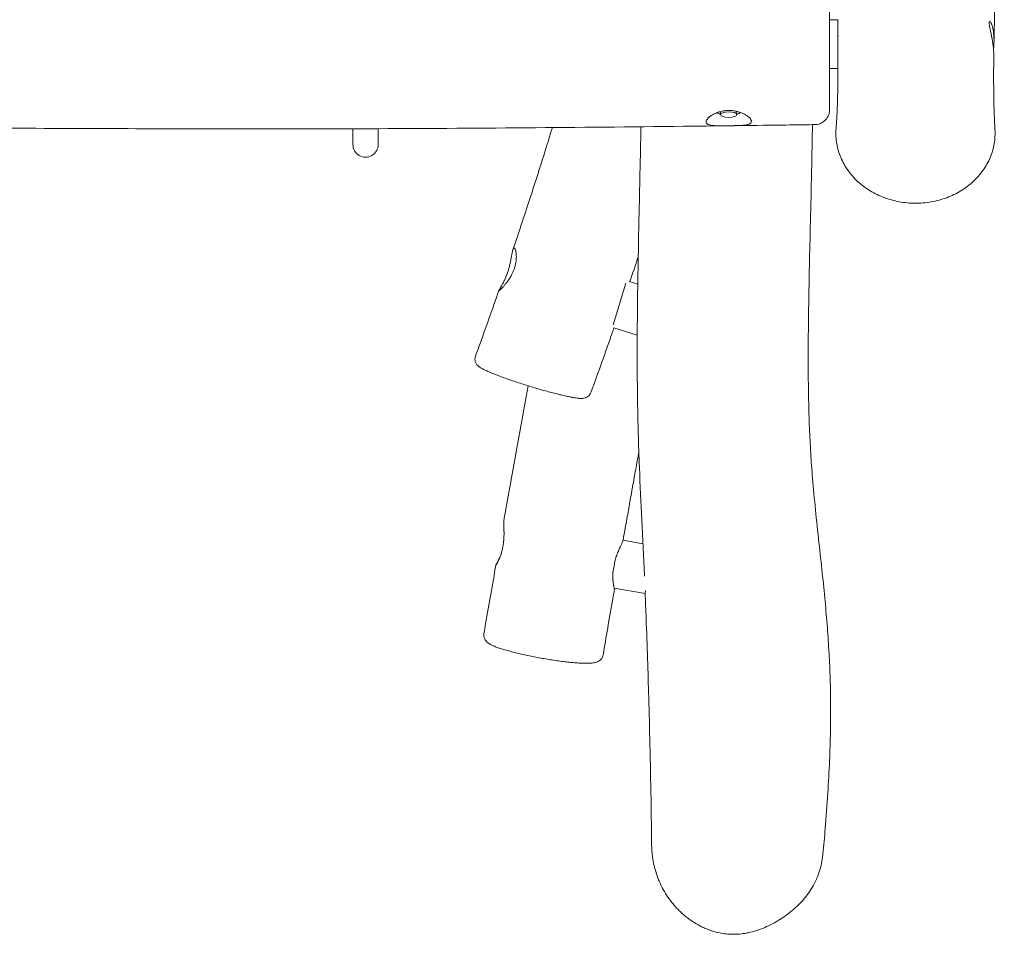
# Model space of a CAD drawing. Units: millimetres. Extents: x -4235 to 4707, y -2687 to 3009.
# Drawn here: x 1737 to 2713, y -1187 to -280 of the extents above; entities that cross this region are included whole.
import ezdxf

# ---------------------------------------------------------------- set-up
doc = ezdxf.new("R2010")
doc.units = ezdxf.units.MM
doc.header["$LTSCALE"] = 20
doc.layers.add('2d', color=230, linetype='Continuous')

msp = doc.modelspace()

# ---------------------------------------------------------------- linework, layer by layer
at = {"layer": '2d', "lineweight": 0}
for p, q in [((2525.19, -280.47), (2525.19, -280.47)), ((2548.18, -280.47), (2540.15, -280.47)), ((2548.18, -280.47), (2548.18, -328.77)), ((2549.08, -296.62), (2548.18, -296.62)), ((2548.28, -312.62), (2548.18, -312.62)), ((2525.35, -328.77), (2525.35, -328.77)), ((2548.18, -328.77), (2540.15, -328.77)), ((2432.15, -374.57), (2432.15, -371.52)), ((2448.15, -374.57), (2448.15, -371.29)), ((2067.65, -404.28), (2067.65, -388.61)), ((2092.65, -388.52), (2092.65, -404.28)), ((2325.54, -582.93), (2338.28, -541.55)), ((2341.37, -540.13), (2349.99, -542.78)), ((2334.2, -554.82), (2334.2, -554.82)), ((2329.49, -570.11), (2329.49, -570.11)), ((2326.31, -586.03), (2349.48, -593.16)), ((2335.46, -796.39), (2355.1, -799.93)), ((2326.62, -843.88), (2357.2, -849.39)), ((2357.76, -846.27), (2357.2, -849.39))]:
    msp.add_line(p, q, dxfattribs=at)
msp.add_arc((2080.15, -404.28), 12.5, 180, 0.96341, dxfattribs=at)
for start_param, end_param in [(0.319483, 0.841069), (2.300524, 2.884151)]:
    msp.add_ellipse((2440.15, -371.28), major_axis=(-12, 0), ratio=0.34202, start_param=start_param, end_param=end_param, dxfattribs=at)
msp.add_ellipse((2440.15, -374.57), major_axis=(-8, 0), ratio=0.34202, dxfattribs=at)
for points, knots in [([(2708.28, 516.81), (2708.33, 515.88), (2708.37, 514.94), (2708.55, 511.17), (2708.69, 508.33), (2709.14, 498.69), (2709.45, 491.8), (2710.07, 477.91), (2710.37, 470.93), (2710.93, 457.03), (2711.19, 450.14), (2711.67, 436.51), (2711.89, 429.81), (2712.28, 416.62), (2712.45, 410.16), (2712.74, 397.32), (2712.86, 390.95), (2713.07, 377.82), (2713.15, 371.04), (2713.26, 357), (2713.28, 349.74), (2713.26, 334.56), (2713.21, 326.64), (2713.01, 309.87), (2712.85, 301.01), (2712.38, 281.84), (2712.05, 271.5), (2711.15, 248.81), (2710.54, 236.45), (2709.18, 212.68), (2708.44, 201.26), (2707.06, 181.65), (2706.44, 173.38), (2705.38, 159.09), (2704.92, 152.97), (2704.05, 140.69), (2703.63, 134.53), (2702.85, 121.93), (2702.49, 115.5), (2701.84, 102.14), (2701.57, 95.22), (2701.14, 80.52), (2701, 72.75), (2700.88, 55.94), (2700.93, 46.89), (2701.22, 27.74), (2701.48, 17.62), (2702.08, -2.71), (2702.43, -12.89), (2703.12, -33.11), (2703.45, -43.1), (2704.11, -65.5), (2704.42, -77.92), (2705.02, -107.45), (2705.26, -124.54), (2705.53, -159.69), (2705.56, -177.76), (2705.25, -212.87), (2704.88, -229.93), (2704.2, -255.94), (2703.94, -265.34), (2703.46, -283.92), (2703.24, -293.15), (2703.07, -302.31)], [0, 0, 0, 0, 10.000003, 10.000003, 40.000089, 40.000089, 110.657794, 110.657794, 179.447394, 179.447394, 244.568702, 244.568702, 305.194049, 305.194049, 360.935369, 360.935369, 413.651001, 413.651001, 467.801017, 467.801017, 524.042271, 524.042271, 583.692826, 583.692826, 648.991052, 648.991052, 724.153851, 724.153851, 814.112048, 814.112048, 899.325763, 899.325763, 964.036298, 964.036298, 1014.185485, 1014.185485, 1066.52698, 1066.52698, 1122.957741, 1122.957741, 1185.262009, 1185.262009, 1256.29049, 1256.29049, 1339.271788, 1339.271788, 1430.621945, 1430.621945, 1520.456747, 1520.456747, 1606.158144, 1606.158144, 1711.817199, 1711.817199, 1857.764195, 1857.764195, 2012.959407, 2012.959407, 2159.097198, 2159.097198, 2243.445478, 2243.445478, 2328.029375, 2328.029375, 2328.029375, 2328.029375]), ([(2540.15, -259.47), (2540.15, -259.47), (2540.15, -259.47), (2540.15, -259.48), (2540.15, -259.58), (2540.15, -259.85), (2540.15, -259.97), (2540.15, -260.24), (2540.15, -260.4), (2540.15, -261.3), (2540.15, -262.36), (2540.15, -264.44), (2540.15, -265.21), (2540.15, -266.5), (2540.15, -266.95), (2540.15, -267.89), (2540.15, -268.38), (2540.15, -270.89), (2540.15, -273.17), (2540.15, -276.37), (2540.15, -277.03), (2540.15, -278.38), (2540.15, -279.07), (2540.15, -281.17), (2540.15, -282.62), (2540.15, -287.1), (2540.15, -290.27), (2540.15, -293.63)], [0.27577043, 0.27577043, 0.27577043, 0.27577043, 0.27600312, 0.27600312, 0.28141567, 0.28141567, 0.28412195, 0.28412195, 0.28682823, 0.28682823, 0.29765334, 0.29765334, 0.30306589, 0.30306589, 0.30577217, 0.30577217, 0.30847845, 0.30847845, 0.31930356, 0.31930356, 0.32200983, 0.32200983, 0.32471611, 0.32471611, 0.33012867, 0.33012867, 0.34095377, 0.34095377, 0.34095377, 0.34095377]), ([(2702.84, -316.48), (2702.84, -316.4), (2702.85, -316.31), (2702.85, -315.59), (2702.85, -314.94), (2702.82, -313.6), (2702.79, -312.91), (2702.68, -310.81), (2702.56, -309.39), (2702.37, -307.57), (2702.33, -307.2), (2702.24, -306.46), (2702.2, -306.09), (2702.05, -304.99), (2701.95, -304.25), (2701.62, -302.07), (2701.38, -300.62), (2700.85, -297.77), (2700.58, -296.4), (2700.18, -294.43), (2700.04, -293.78), (2699.78, -292.52), (2699.65, -291.91), (2699.28, -290.14), (2699.06, -289.05), (2698.78, -287.57), (2698.69, -287.09), (2698.54, -286.2), (2698.48, -285.78), (2698.33, -284.63), (2698.28, -283.99), (2698.28, -283.48), (2698.28, -282.97), (2698.34, -282.6), (2698.5, -282.27), (2698.57, -282.19), (2698.68, -282.13), (2698.72, -282.12), (2698.81, -282.12), (2698.86, -282.13), (2699.1, -282.21), (2699.33, -282.42), (2699.72, -282.94), (2699.85, -283.15), (2700.12, -283.64), (2700.26, -283.91), (2700.68, -284.83), (2700.96, -285.56), (2701.51, -287.29), (2701.76, -288.26), (2702.11, -289.86), (2702.22, -290.42), (2702.42, -291.59), (2702.51, -292.21), (2702.76, -294.1), (2702.88, -295.42), (2703.01, -297.49), (2703.04, -298.2), (2703.08, -299.65), (2703.08, -300.38), (2703.08, -302.57), (2703.03, -304.04), (2702.92, -305.9), (2702.9, -306.27), (2702.85, -307.01), (2702.82, -307.38), (2702.74, -308.48), (2702.67, -309.2), (2702.6, -309.93), (2702.6, -309.95), (2702.6, -309.96)], [0.10145917, 0.10145917, 0.10145917, 0.10145917, 0.10175987, 0.10175987, 0.10397072, 0.10397072, 0.10618157, 0.10618157, 0.11060326, 0.11060326, 0.11170869, 0.11170869, 0.11281411, 0.11281411, 0.11502496, 0.11502496, 0.11944666, 0.11944666, 0.12386836, 0.12386836, 0.1260792, 0.1260792, 0.12829005, 0.12829005, 0.13271175, 0.13271175, 0.1349226, 0.1349226, 0.13713345, 0.13713345, 0.14155515, 0.14155515, 0.14155515, 0.14598065, 0.14598065, 0.14819339, 0.14819339, 0.14929977, 0.14929977, 0.15040614, 0.15040614, 0.15483164, 0.15483164, 0.15704439, 0.15704439, 0.15925714, 0.15925714, 0.16368264, 0.16368264, 0.16810814, 0.16810814, 0.17032089, 0.17032089, 0.17253364, 0.17253364, 0.17695914, 0.17695914, 0.17917189, 0.17917189, 0.18138464, 0.18138464, 0.18581014, 0.18581014, 0.18691651, 0.18691651, 0.18802289, 0.18802289, 0.19023564, 0.19023564, 0.19028115, 0.19028115, 0.19028115, 0.19028115]), ([(2540.15, -293.63), (2540.15, -295.31), (2540.15, -297.03), (2540.15, -300.51), (2540.15, -302.26), (2540.15, -305.8), (2540.15, -307.59), (2540.15, -310.29), (2540.15, -311.19), (2540.15, -313.01), (2540.15, -313.91), (2540.15, -318.41), (2540.15, -321.98), (2540.15, -326.38), (2540.15, -327.25), (2540.15, -329), (2540.15, -329.88), (2540.15, -332.47), (2540.15, -334.17), (2540.15, -339.12), (2540.15, -342.28), (2540.15, -346.02), (2540.15, -346.76), (2540.15, -348.21), (2540.15, -348.92), (2540.15, -351), (2540.15, -352.32), (2540.15, -354.84), (2540.15, -356.04), (2540.15, -357.74), (2540.15, -358.29), (2540.15, -359.36), (2540.15, -359.88), (2540.15, -362.37), (2540.15, -364.05), (2540.15, -366.08), (2540.15, -366.68), (2540.15, -367.46), (2540.15, -367.7), (2540.15, -368.13), (2540.15, -368.32), (2540.15, -369.16), (2540.15, -369.5), (2540.15, -369.5)], [0.3409538, 0.3409538, 0.3409538, 0.3409538, 0.3463629, 0.3463629, 0.351772, 0.351772, 0.3571812, 0.3571812, 0.3598857, 0.3598857, 0.3625903, 0.3625903, 0.3734086, 0.3734086, 0.3761131, 0.3761131, 0.3788177, 0.3788177, 0.3842268, 0.3842268, 0.3950451, 0.3950451, 0.3977496, 0.3977496, 0.4004542, 0.4004542, 0.4058633, 0.4058633, 0.4112725, 0.4112725, 0.413977, 0.413977, 0.4166816, 0.4166816, 0.4274999, 0.4274999, 0.432909, 0.432909, 0.4356135, 0.4356135, 0.4383181, 0.4383181, 0.448913, 0.448913, 0.448913, 0.448913]), ([(2546.53, -388.37), (2546.6, -387.44), (2546.67, -386.5), (2546.93, -382.67), (2547.11, -379.74), (2547.55, -371.39), (2547.77, -365.91), (2548.15, -353.8), (2548.27, -347.15), (2548.41, -332.62), (2548.4, -324.71), (2548.31, -314.95), (2548.29, -313.16), (2548.26, -311.36)], [0.216051, 0.216051, 0.216051, 0.216051, 10.000015, 10.000015, 40.00028, 40.00028, 94.679301, 94.679301, 159.511026, 159.511026, 235.199925, 235.199925, 252.166905, 252.166905, 252.166905, 252.166905]), ([(2702.84, -316.48), (2702.83, -317.55), (2702.82, -318.62), (2702.77, -322.9), (2702.74, -326.09), (2702.68, -338.58), (2702.71, -347.78), (2702.99, -364.84), (2703.21, -372.74), (2703.69, -383.44), (2703.85, -386.43), (2704.03, -389.37)], [0, 0, 0, 0, 10.000001, 10.000001, 40.000036, 40.000036, 127.710605, 127.710605, 205.563468, 205.563468, 236.293149, 236.293149, 236.293149, 236.293149]), ([(2440.15, -385.61), (2438.65, -385.63), (2437.18, -385.65), (2435.02, -385.66), (2434.3, -385.67), (2433.24, -385.67), (2432.88, -385.67), (2432.19, -385.67), (2431.84, -385.67), (2430.14, -385.66), (2428.86, -385.63), (2427.03, -385.56), (2426.43, -385.53), (2425.3, -385.46), (2424.76, -385.41), (2423.22, -385.25), (2422.29, -385.11), (2421.06, -384.82), (2420.68, -384.71), (2419.98, -384.47), (2419.67, -384.34), (2419.1, -384.05), (2418.86, -383.9), (2418.42, -383.55), (2418.24, -383.36), (2417.8, -382.76), (2417.65, -382.32), (2417.65, -381.57), (2417.69, -381.31), (2417.83, -380.76), (2417.94, -380.48), (2418.38, -379.62), (2418.81, -379.01), (2419.52, -378.23), (2419.67, -378.07), (2419.99, -377.75), (2420.15, -377.59), (2420.68, -377.12), (2421.05, -376.8), (2421.87, -376.18), (2422.3, -375.87), (2423.23, -375.25), (2423.73, -374.95), (2425.29, -374.06), (2426.42, -373.51), (2428.24, -372.76), (2428.87, -372.52), (2430.17, -372.07), (2430.84, -371.87), (2432.87, -371.31), (2434.27, -371.02), (2436.46, -370.7), (2437.2, -370.62), (2438.68, -370.5), (2439.41, -370.47), (2440.15, -370.46)], [0, 0, 0, 0, 0.00443022, 0.00443022, 0.00664534, 0.00664534, 0.00775289, 0.00775289, 0.00886045, 0.00886045, 0.01329067, 0.01329067, 0.01550578, 0.01550578, 0.01772089, 0.01772089, 0.02215112, 0.02215112, 0.02436623, 0.02436623, 0.02658134, 0.02658134, 0.02879645, 0.02879645, 0.03101157, 0.03101157, 0.03544179, 0.03544179, 0.0376569, 0.0376569, 0.03987201, 0.03987201, 0.04430224, 0.04430224, 0.04540979, 0.04540979, 0.04651735, 0.04651735, 0.04873246, 0.04873246, 0.05094757, 0.05094757, 0.05316268, 0.05316268, 0.05759291, 0.05759291, 0.05980802, 0.05980802, 0.06202313, 0.06202313, 0.06645336, 0.06645336, 0.06866847, 0.06866847, 0.07088358, 0.07088358, 0.07088358, 0.07088358]), ([(2440.15, -370.46), (2440.89, -370.45), (2441.62, -370.46), (2442.73, -370.52), (2443.1, -370.54), (2443.83, -370.6), (2444.2, -370.64), (2446.03, -370.85), (2447.43, -371.11), (2449.47, -371.61), (2450.14, -371.8), (2451.44, -372.21), (2452.07, -372.43), (2453.9, -373.14), (2455.03, -373.66), (2456.59, -374.5), (2457.08, -374.8), (2458.01, -375.39), (2458.45, -375.69), (2459.26, -376.29), (2459.64, -376.6), (2460.16, -377.06), (2460.32, -377.21), (2460.64, -377.52), (2460.79, -377.67), (2461.5, -378.44), (2461.93, -379.04), (2462.36, -379.89), (2462.47, -380.17), (2462.58, -380.57), (2462.61, -380.71), (2462.64, -380.97), (2462.65, -381.1), (2462.65, -381.72), (2462.51, -382.18), (2462.07, -382.79), (2461.89, -382.98), (2461.45, -383.34), (2461.2, -383.51), (2460.64, -383.82), (2460.33, -383.96), (2459.63, -384.22), (2459.25, -384.33), (2458.02, -384.66), (2457.09, -384.83), (2455.55, -385.03), (2455.01, -385.09), (2454.15, -385.17), (2453.86, -385.19), (2453.27, -385.24), (2452.97, -385.26), (2451.45, -385.35), (2450.16, -385.41), (2448.46, -385.46), (2448.12, -385.47), (2447.42, -385.49), (2447.07, -385.5), (2446, -385.52), (2445.29, -385.54), (2443.12, -385.57), (2441.65, -385.6), (2440.15, -385.61)], [0.07088358, 0.07088358, 0.07088358, 0.07088358, 0.07309378, 0.07309378, 0.07419888, 0.07419888, 0.07530399, 0.07530399, 0.07972439, 0.07972439, 0.0819346, 0.0819346, 0.0841448, 0.0841448, 0.08856521, 0.08856521, 0.09077541, 0.09077541, 0.09298562, 0.09298562, 0.09519582, 0.09519582, 0.09630092, 0.09630092, 0.09740602, 0.09740602, 0.10182643, 0.10182643, 0.10403663, 0.10403663, 0.10514174, 0.10514174, 0.10624684, 0.10624684, 0.11066724, 0.11066724, 0.11287745, 0.11287745, 0.11508765, 0.11508765, 0.11729785, 0.11729785, 0.11950806, 0.11950806, 0.12392847, 0.12392847, 0.12613867, 0.12613867, 0.12724377, 0.12724377, 0.12834887, 0.12834887, 0.13276928, 0.13276928, 0.13387438, 0.13387438, 0.13497948, 0.13497948, 0.13718969, 0.13718969, 0.14161009, 0.14161009, 0.14161009, 0.14161009]), ([(2540.15, -369.5), (2540.15, -369.74), (2540.15, -369.98), (2540.08, -371.39), (2539.88, -372.56), (2539.23, -374.8), (2538.77, -375.89), (2537.62, -377.92), (2536.92, -378.87), (2535.33, -380.58), (2534.43, -381.35), (2532.49, -382.63), (2531.44, -383.17), (2528.77, -384.16), (2527.06, -384.47), (2525.37, -384.5)], [0, 0, 0, 0, 0.725937, 0.725937, 4.226886, 4.226886, 7.727835, 7.727835, 11.228782, 11.228782, 14.729891, 14.729891, 18.213236, 18.213236, 23.283337, 23.283337, 23.283337, 23.283337]), ([(2525.37, -384.5), (2522.03, -384.55), (2518.7, -384.59), (2505.37, -384.78), (2495.37, -384.92), (2455.38, -385.44), (2425.38, -385.81), (2343.21, -386.74), (2291.05, -387.24), (2186.8, -388.06), (2134.73, -388.37), (2036.02, -388.72), (1989.4, -388.79), (1902.67, -388.69), (1862.57, -388.57), (1776.51, -388.26), (1730.56, -388.05), (1610.64, -387.54), (1536.67, -387.25), (1408.06, -386.91), (1353.42, -386.82), (1258.46, -386.76), (1218.14, -386.78), (1128.75, -386.87), (1079.7, -386.97), (960.87, -387.22), (891.1, -387.34), (744.41, -387.24), (667.49, -387.03), (557.32, -386.55), (524.06, -386.39), (490.81, -386.21)], [0, 0, 0, 0, 10, 10, 40.000005, 40.000005, 130.000106, 130.000106, 286.509436, 286.509436, 442.743723, 442.743723, 582.614378, 582.614378, 702.941304, 702.941304, 840.814027, 840.814027, 1062.746125, 1062.746125, 1226.659206, 1226.659206, 1347.630464, 1347.630464, 1494.80608, 1494.80608, 1704.124399, 1704.124399, 1934.883767, 1934.883767, 2034.644632, 2034.644632, 2034.644632, 2034.644632]), ([(2226.31, -508.4), (2227.37, -505.26), (2228.43, -502.13), (2232.65, -489.59), (2235.79, -480.18), (2244, -455.28), (2249.02, -439.78), (2257.8, -412), (2261.6, -399.73), (2265.33, -387.43)], [0, 0, 0, 0, 10.000012, 10.000012, 40.000372, 40.000372, 89.183141, 89.183141, 127.88117, 127.88117, 127.88117, 127.88117]), ([(2349.58, -577.36), (2349.58, -576.9), (2349.59, -576.45), (2349.6, -574.63), (2349.62, -573.27), (2349.67, -567.82), (2349.71, -563.72), (2349.91, -547.33), (2350.1, -534.99), (2350.65, -503.56), (2351.06, -484.41), (2351.96, -443.16), (2352.45, -421.08), (2352.96, -394.72), (2353.04, -390.67), (2353.11, -386.61)], [0, 0, 0, 0, 3.892669, 3.892669, 15.570674, 15.570674, 50.604698, 50.604698, 155.706892, 155.706892, 317.503996, 317.503996, 502.772341, 502.772341, 536.368716, 536.368716, 536.368716, 536.368716]), ([(2523.1, -384.53), (2523.1, -384.71), (2523.09, -384.9), (2522.72, -409.17), (2522.24, -433.18), (2521.34, -472.68), (2520.96, -488.44), (2520.29, -517.48), (2519.99, -530.8), (2519.55, -554.01), (2519.38, -563.96), (2519.25, -573.83)], [1386.289568, 1386.289568, 1386.289568, 1386.289568, 1387.790867, 1387.790867, 1585.006393, 1585.006393, 1718.180374, 1718.180374, 1833.112978, 1833.112978, 1920.518921, 1920.518921, 1920.518921, 1920.518921]), ([(2592.6, -456.22), (2590.18, -455.25), (2587.82, -454.18), (2583.23, -451.83), (2580.99, -450.54), (2576.67, -447.78), (2574.58, -446.3), (2570.59, -443.16), (2568.69, -441.5), (2565.08, -438.01), (2563.37, -436.18), (2560.18, -432.38), (2558.7, -430.4), (2555.97, -426.33), (2554.72, -424.23), (2552.48, -419.94), (2551.48, -417.74), (2549.75, -413.27), (2549.01, -411), (2547.8, -406.38), (2547.32, -404.04), (2546.65, -399.34), (2546.45, -396.98), (2546.33, -392.55), (2546.38, -390.49), (2546.53, -388.43)], [0, 0, 0, 0, 7.975246, 7.975246, 16.008094, 16.008094, 24.060335, 24.060335, 32.130654, 32.130654, 40.208846, 40.208846, 48.28392, 48.28392, 56.345303, 56.345303, 64.391902, 64.391902, 72.427645, 72.427645, 80.485533, 80.485533, 88.517991, 88.517991, 95.50948, 95.50948, 95.50948, 95.50948]), ([(2704.03, -389.36), (2704.17, -391.7), (2704.17, -394.04), (2703.92, -398.73), (2703.66, -401.08), (2702.86, -405.75), (2702.33, -408.06), (2701, -412.62), (2700.21, -414.88), (2698.36, -419.3), (2697.3, -421.46), (2694.95, -425.69), (2693.66, -427.75), (2690.83, -431.75), (2689.29, -433.7), (2686, -437.44), (2684.24, -439.24), (2680.54, -442.66), (2678.59, -444.28), (2674.52, -447.35), (2672.39, -448.79), (2667.99, -451.47), (2665.71, -452.71), (2661.03, -454.97), (2658.63, -456), (2653.72, -457.83), (2651.21, -458.63), (2646.12, -460.01), (2643.53, -460.59), (2638.3, -461.52), (2635.66, -461.87), (2630.36, -462.32), (2627.69, -462.43), (2622.37, -462.42), (2619.71, -462.3), (2614.42, -461.81), (2611.79, -461.45), (2606.59, -460.5), (2604.02, -459.91), (2598.96, -458.51), (2596.46, -457.69), (2593.55, -456.59), (2593.07, -456.41), (2592.6, -456.22)], [0, 0, 0, 0, 7.924923, 7.924923, 15.943132, 15.943132, 23.942894, 23.942894, 31.953302, 31.953302, 39.965932, 39.965932, 47.992734, 47.992734, 56.083153, 56.083153, 64.168396, 64.168396, 72.25027, 72.25027, 80.319453, 80.319453, 88.366851, 88.366851, 96.388381, 96.388381, 104.384427, 104.384427, 112.393992, 112.393992, 120.397664, 120.397664, 128.382652, 128.382652, 136.357796, 136.357796, 144.326623, 144.326623, 152.298044, 152.298044, 160.277409, 160.277409, 161.840564, 161.840564, 161.840564, 161.840564]), ([(2227.32, -506.83), (2227.21, -506.86), (2227.11, -506.92), (2226.95, -507.08), (2226.9, -507.15), (2226.8, -507.29), (2226.75, -507.37), (2226.5, -507.83), (2226.31, -508.33), (2226.03, -509.31), (2225.94, -509.67), (2225.75, -510.46), (2225.66, -510.88), (2225.48, -511.78), (2225.38, -512.26), (2225.19, -513.27), (2225.09, -513.81), (2224.78, -515.49), (2224.56, -516.68), (2224.19, -518.58), (2224.06, -519.23), (2223.85, -520.23), (2223.78, -520.57), (2223.63, -521.25), (2223.56, -521.6), (2223.17, -523.31), (2222.83, -524.71), (2222.35, -526.48), (2222.25, -526.83), (2222.05, -527.55), (2221.94, -527.91), (2221.62, -528.97), (2221.4, -529.68), (2220.72, -531.77), (2220.23, -533.13), (2219.44, -535.13), (2219.17, -535.78), (2218.64, -537.04), (2218.36, -537.66), (2217.82, -538.85), (2217.54, -539.43), (2216.99, -540.55), (2216.72, -541.09), (2215.91, -542.64), (2215.4, -543.58), (2214.8, -544.63), (2214.69, -544.84), (2214.46, -545.24), (2214.35, -545.43), (2214.02, -545.99), (2213.82, -546.33), (2213.26, -547.28), (2212.96, -547.8), (2212.68, -548.31), (2212.62, -548.4), (2212.53, -548.57), (2212.49, -548.65), (2212.39, -548.87), (2212.35, -548.98), (2212.31, -549.14), (2212.31, -549.2), (2212.35, -549.23), (2212.37, -549.23), (2212.43, -549.22), (2212.46, -549.21), (2212.5, -549.19)], [0.04067211, 0.04067211, 0.04067211, 0.04067211, 0.04287965, 0.04287965, 0.04398342, 0.04398342, 0.04508719, 0.04508719, 0.04950227, 0.04950227, 0.05170981, 0.05170981, 0.05391735, 0.05391735, 0.05612489, 0.05612489, 0.05833243, 0.05833243, 0.0627475, 0.0627475, 0.06495504, 0.06495504, 0.06605881, 0.06605881, 0.06716258, 0.06716258, 0.07157766, 0.07157766, 0.07268143, 0.07268143, 0.0737852, 0.0737852, 0.07599274, 0.07599274, 0.08040782, 0.08040782, 0.08261536, 0.08261536, 0.0848229, 0.0848229, 0.08703044, 0.08703044, 0.08923798, 0.08923798, 0.09365305, 0.09365305, 0.09475682, 0.09475682, 0.09586059, 0.09586059, 0.09806813, 0.09806813, 0.10248321, 0.10248321, 0.10358698, 0.10358698, 0.10469075, 0.10469075, 0.10689829, 0.10689829, 0.10910583, 0.10910583, 0.1102096, 0.1102096, 0.11131337, 0.11131337, 0.11131337, 0.11131337]), ([(2229.16, -521.33), (2229.25, -520.79), (2229.33, -520.26), (2229.45, -519.21), (2229.51, -518.7), (2229.62, -517.2), (2229.66, -516.25), (2229.65, -514.89), (2229.63, -514.45), (2229.59, -513.6), (2229.56, -513.19), (2229.45, -512.01), (2229.35, -511.29), (2229.17, -510.32), (2229.11, -510.01), (2228.97, -509.43), (2228.9, -509.16), (2228.67, -508.42), (2228.51, -508.01), (2228.26, -507.52), (2228.17, -507.38), (2228, -507.14), (2227.91, -507.04), (2227.65, -506.83), (2227.48, -506.78), (2227.32, -506.83)], [0.01231342, 0.01231342, 0.01231342, 0.01231342, 0.01408584, 0.01408584, 0.01585826, 0.01585826, 0.01940309, 0.01940309, 0.02117551, 0.02117551, 0.02294793, 0.02294793, 0.02649277, 0.02649277, 0.02826518, 0.02826518, 0.0300376, 0.0300376, 0.03358244, 0.03358244, 0.03535486, 0.03535486, 0.03712728, 0.03712728, 0.04067211, 0.04067211, 0.04067211, 0.04067211]), ([(2225.31, -532.74), (2225.78, -531.82), (2226.21, -530.89), (2227.01, -529), (2227.38, -528.04), (2227.87, -526.58), (2228.02, -526.09), (2228.31, -525.13), (2228.44, -524.64), (2228.8, -523.21), (2229, -522.26), (2229.16, -521.33)], [0, 0, 0, 0, 0.00307835, 0.00307835, 0.00615671, 0.00615671, 0.00769589, 0.00769589, 0.00923506, 0.00923506, 0.01231342, 0.01231342, 0.01231342, 0.01231342]), ([(2212.5, -549.19), (2212.64, -549.12), (2212.86, -548.96), (2213.29, -548.59), (2213.46, -548.44), (2213.83, -548.1), (2214.03, -547.9), (2214.67, -547.27), (2215.16, -546.77), (2215.97, -545.9), (2216.25, -545.59), (2216.84, -544.94), (2217.14, -544.59), (2218.07, -543.52), (2218.72, -542.74), (2219.72, -541.47), (2220.06, -541.02), (2220.74, -540.11), (2221.08, -539.64), (2222.1, -538.2), (2222.77, -537.19), (2224.08, -535.05), (2224.72, -533.91), (2225.31, -532.74)], [0.11131337, 0.11131337, 0.11131337, 0.11131337, 0.11523209, 0.11523209, 0.11719145, 0.11719145, 0.1191508, 0.1191508, 0.12306952, 0.12306952, 0.12502888, 0.12502888, 0.12698824, 0.12698824, 0.13090696, 0.13090696, 0.13286631, 0.13286631, 0.13482567, 0.13482567, 0.13874439, 0.13874439, 0.14266311, 0.14266311, 0.14266311, 0.14266311]), ([(2189.12, -614.07), (2190.25, -610.98), (2191.38, -607.89), (2195.88, -595.51), (2199.22, -586.2), (2205.83, -567.59), (2209.1, -558.29), (2212.35, -548.98)], [0, 0, 0, 0, 10.000027, 10.000027, 40.000532, 40.000532, 69.87543, 69.87543, 69.87543, 69.87543]), ([(2519.25, -573.83), (2519.24, -574.31), (2519.23, -574.78), (2519.21, -576.68), (2519.19, -578.11), (2519.12, -583.8), (2519.08, -588.05), (2518.95, -603.6), (2518.91, -614.79), (2518.99, -636.35), (2519.11, -646.72), (2519.5, -666.39), (2519.77, -675.71), (2520.47, -693.35), (2520.89, -701.66), (2521.92, -718.32), (2522.53, -726.64), (2524.07, -745.39), (2525.05, -755.83), (2527.2, -777.12), (2528.37, -788), (2530.67, -809.01), (2531.79, -819.11), (2533.83, -838.45), (2534.77, -847.65), (2536.46, -865.59), (2537.21, -874.3), (2538.53, -891.55), (2539.1, -900.08), (2540.04, -917.11), (2540.42, -925.62), (2540.95, -942.72), (2541.12, -951.32), (2541.21, -968.65), (2541.14, -977.34), (2540.79, -995.72), (2540.48, -1005.43), (2539.61, -1025.8), (2539.04, -1036.46), (2537.62, -1058.86), (2536.75, -1070.59), (2535.09, -1090.68), (2534.36, -1099.03), (2533.57, -1107.39)], [0, 0, 0, 0, 4.214661, 4.214661, 16.858645, 16.858645, 54.790635, 54.790635, 156.102909, 156.102909, 252.225857, 252.225857, 340.874938, 340.874938, 422.546941, 422.546941, 504.736626, 504.736626, 607.361327, 607.361327, 712.254, 712.254, 806.768146, 806.768146, 889.977206, 889.977206, 966.372282, 966.372282, 1039.061035, 1039.061035, 1109.885504, 1109.885504, 1180.0455, 1180.0455, 1250.368949, 1250.368949, 1329.287817, 1329.287817, 1416.07002, 1416.07002, 1511.559968, 1511.559968, 1579.291931, 1579.291931, 1579.291931, 1579.291931]), ([(2356.57, -832.05), (2356.56, -831.72), (2356.54, -831.39), (2355.73, -812.89), (2354.86, -794.76), (2353.16, -759.42), (2352.33, -742.23), (2351.17, -713.37), (2350.77, -701.89), (2350.17, -679.79), (2349.94, -669.18), (2349.57, -644.66), (2349.47, -630.72), (2349.42, -603.65), (2349.47, -590.53), (2349.58, -577.36)], [798.350319, 798.350319, 798.350319, 798.350319, 801.473301, 801.473301, 972.933448, 972.933448, 1131.482814, 1131.482814, 1233.127628, 1233.127628, 1326.270239, 1326.270239, 1447.416346, 1447.416346, 1560.42555, 1560.42555, 1560.42555, 1560.42555]), ([(2326.4, -586.06), (2325.81, -587.74), (2325.22, -589.43), (2321.36, -600.46), (2318.06, -609.79), (2311.03, -629.49), (2307.29, -639.85), (2303.51, -650.18)], [4.592934, 4.592934, 4.592934, 4.592934, 10.000012, 10.000012, 40.000347, 40.000347, 73.422635, 73.422635, 73.422635, 73.422635]), ([(2284.71, -654.82), (2283.35, -654.57), (2281.89, -654.27), (2278.78, -653.61), (2277.13, -653.24), (2273.7, -652.43), (2271.92, -652), (2268.24, -651.07), (2266.34, -650.58), (2262.45, -649.55), (2260.46, -649), (2256.41, -647.87), (2254.34, -647.29), (2250.18, -646.08), (2248.08, -645.45), (2243.87, -644.18), (2241.76, -643.54), (2237.57, -642.22), (2235.48, -641.56), (2231.37, -640.22), (2229.33, -639.55), (2225.35, -638.21), (2223.4, -637.54), (2219.62, -636.22), (2217.78, -635.56), (2214.25, -634.27), (2212.55, -633.63), (2209.3, -632.39), (2207.76, -631.79), (2204.85, -630.61), (2203.49, -630.04), (2200.94, -628.93), (2199.76, -628.4), (2197.57, -627.35), (2196.56, -626.84), (2194.64, -625.77), (2193.75, -625.24), (2191.92, -623.88), (2190.85, -623.04), (2189.36, -620.56), (2188.92, -619.5), (2188.59, -617.53), (2188.57, -616.65), (2188.77, -615.21), (2188.91, -614.63), (2189.12, -614.07)], [0, 0, 0, 0, 6.873813, 6.873813, 13.723691, 13.723691, 20.461689, 20.461689, 27.134281, 27.134281, 33.77262, 33.77262, 40.389637, 40.389637, 46.999632, 46.999632, 53.597997, 53.597997, 60.197846, 60.197846, 66.797745, 66.797745, 73.4033, 73.4033, 80.01426, 80.01426, 86.649831, 86.649831, 93.319172, 93.319172, 100.038678, 100.038678, 106.867591, 106.867591, 113.92856, 113.92856, 121.652547, 121.652547, 129.930303, 129.930303, 134.067495, 134.067495, 136.9857, 136.9857, 138.984938, 138.984938, 138.984938, 138.984938]), ([(2217.19, -777.3), (2217.76, -774.05), (2218.34, -770.8), (2220.66, -757.8), (2222.4, -748.04), (2229.38, -709.04), (2234.65, -679.8), (2240.4, -648.19), (2240.84, -645.78), (2241.27, -643.38)], [0, 0, 0, 0, 10, 10, 40.000011, 40.000011, 130.000459, 130.000459, 137.406535, 137.406535, 137.406535, 137.406535]), ([(2303.51, -650.18), (2303.21, -651), (2302.78, -651.77), (2301.75, -653.1), (2301.14, -653.68), (2299.88, -654.58), (2299.23, -654.92), (2298.01, -655.41), (2297.43, -655.57), (2296.32, -655.8), (2295.78, -655.87), (2294.56, -655.96), (2293.9, -655.96), (2292.15, -655.89), (2291.03, -655.79), (2288.42, -655.46), (2286.91, -655.22), (2285.07, -654.89), (2284.89, -654.85), (2284.71, -654.82)], [0, 0, 0, 0, 2.915729, 2.915729, 5.829387, 5.829387, 8.752202, 8.752202, 11.74697, 11.74697, 15.214188, 15.214188, 20.046969, 20.046969, 27.805958, 27.805958, 36.365468, 36.365468, 37.277618, 37.277618, 37.277618, 37.277618]), ([(2351.04, -709.14), (2346.93, -731.9), (2342.86, -754.67), (2337.72, -783.67), (2336.62, -789.88), (2335.52, -796.1)], [914.058311, 914.058311, 914.058311, 914.058311, 984.131106, 984.131106, 1003.242855, 1003.242855, 1003.242855, 1003.242855]), ([(2209.48, -820.94), (2209.41, -821.1), (2209.43, -821.13), (2209.54, -820.99), (2209.57, -820.96), (2209.63, -820.87), (2209.67, -820.82), (2209.79, -820.64), (2209.89, -820.48), (2210.12, -820.11), (2210.25, -819.89), (2210.54, -819.4), (2210.7, -819.11), (2211.21, -818.17), (2211.59, -817.44), (2212.19, -816.16), (2212.4, -815.71), (2212.71, -814.99), (2212.82, -814.74), (2213.03, -814.23), (2213.14, -813.97), (2213.67, -812.65), (2214.09, -811.51), (2214.59, -809.97), (2214.69, -809.66), (2214.89, -809.02), (2214.99, -808.69), (2215.27, -807.7), (2215.45, -807.03), (2215.95, -804.99), (2216.24, -803.57), (2216.55, -801.75), (2216.61, -801.38), (2216.73, -800.64), (2216.78, -800.27), (2216.92, -799.17), (2217.01, -798.44), (2217.15, -796.97), (2217.21, -796.24), (2217.31, -794.78), (2217.35, -794.05), (2217.43, -791.91), (2217.45, -790.53), (2217.44, -788.88), (2217.43, -788.55), (2217.42, -787.9), (2217.41, -787.58), (2217.39, -786.63), (2217.37, -786.03), (2217.31, -784.28), (2217.26, -783.2), (2217.19, -781.73), (2217.17, -781.26), (2217.13, -780.41), (2217.12, -780.01), (2217.1, -779.28), (2217.1, -778.95), (2217.1, -778.35), (2217.11, -778.08), (2217.14, -777.63), (2217.16, -777.45), (2217.19, -777.3)], [0.00837648, 0.00837648, 0.00837648, 0.00837648, 0.01280627, 0.01280627, 0.01391372, 0.01391372, 0.01502116, 0.01502116, 0.01723606, 0.01723606, 0.01945095, 0.01945095, 0.02166585, 0.02166585, 0.02609563, 0.02609563, 0.02831053, 0.02831053, 0.02941798, 0.02941798, 0.03052542, 0.03052542, 0.03495521, 0.03495521, 0.03606266, 0.03606266, 0.03717011, 0.03717011, 0.039385, 0.039385, 0.04381479, 0.04381479, 0.04492224, 0.04492224, 0.04602968, 0.04602968, 0.04824458, 0.04824458, 0.05045947, 0.05045947, 0.05267437, 0.05267437, 0.05710416, 0.05710416, 0.0582116, 0.0582116, 0.05931905, 0.05931905, 0.06153394, 0.06153394, 0.06596373, 0.06596373, 0.06817863, 0.06817863, 0.07039352, 0.07039352, 0.07260842, 0.07260842, 0.07482331, 0.07482331, 0.07689353, 0.07689353, 0.07689353, 0.07689353]), ([(2335.52, -796.1), (2335.52, -796.13), (2335.51, -796.17), (2335.48, -796.29), (2335.46, -796.39), (2335.32, -796.89), (2335.12, -797.42), (2334.79, -798.22), (2334.72, -798.39), (2334.57, -798.74), (2334.49, -798.92), (2334.24, -799.49), (2334.06, -799.89), (2333.87, -800.32)], [0.02583969, 0.02583969, 0.02583969, 0.02583969, 0.02634171, 0.02634171, 0.027487, 0.027487, 0.03206817, 0.03206817, 0.03321346, 0.03321346, 0.03435875, 0.03435875, 0.03664933, 0.03664933, 0.03664933, 0.03664933]), ([(2333.87, -800.32), (2333.45, -801.26), (2332.96, -802.31), (2331.91, -804.67), (2331.35, -805.93), (2330.51, -807.96), (2330.23, -808.66), (2329.81, -809.74), (2329.67, -810.11), (2329.39, -810.85), (2329.25, -811.22), (2328.57, -813.11), (2328.06, -814.68), (2327.6, -816.31)], [0.03664933, 0.03664933, 0.03664933, 0.03664933, 0.04169481, 0.04169481, 0.04674029, 0.04674029, 0.04926303, 0.04926303, 0.0505244, 0.0505244, 0.05178577, 0.05178577, 0.05683125, 0.05683125, 0.05683125, 0.05683125]), ([(2210.66, -818.64), (2210.34, -819.25), (2210.07, -819.74), (2209.77, -820.32), (2209.69, -820.48), (2209.56, -820.76), (2209.51, -820.86), (2209.48, -820.94)], [0, 0, 0, 0, 0.00418824, 0.00418824, 0.006282359, 0.006282359, 0.008376479, 0.008376479, 0.008376479, 0.008376479]), ([(2213.38, -813.38), (2213.31, -813.51), (2213.25, -813.64), (2212.99, -814.17), (2212.8, -814.55), (2212.24, -815.66), (2211.89, -816.34), (2211.4, -817.27), (2211.24, -817.57), (2210.94, -818.13), (2210.8, -818.39), (2210.66, -818.64)], [0.132980373, 0.132980373, 0.132980373, 0.132980373, 0.133534066, 0.133534066, 0.135242965, 0.135242965, 0.138660763, 0.138660763, 0.140369662, 0.140369662, 0.142078561, 0.142078561, 0.142078561, 0.142078561]), ([(2197.53, -889.01), (2198.09, -885.76), (2198.66, -882.5), (2200.93, -869.48), (2202.64, -859.72), (2206.04, -840.32), (2207.74, -830.69), (2209.44, -821.06)], [0, 0, 0, 0, 10, 10, 40.000005, 40.000005, 69.609562, 69.609562, 69.609562, 69.609562]), ([(2325.42, -828.38), (2325.3, -830.08), (2325.26, -831.67), (2325.3, -833.93), (2325.33, -834.66), (2325.39, -835.71), (2325.41, -836.06), (2325.47, -836.73), (2325.5, -837.06), (2325.65, -838.65), (2325.8, -839.78), (2326.01, -841.02), (2326.05, -841.26), (2326.13, -841.71), (2326.18, -841.92), (2326.3, -842.54), (2326.38, -842.9), (2326.45, -843.22)], [0, 0, 0, 0, 0.00538335, 0.00538335, 0.00807503, 0.00807503, 0.00942087, 0.00942087, 0.01076671, 0.01076671, 0.01615006, 0.01615006, 0.0174959, 0.0174959, 0.01884174, 0.01884174, 0.02153341, 0.02153341, 0.02153341, 0.02153341]), ([(2326.98, -844.76), (2326.41, -848.02), (2325.85, -851.27), (2323.58, -864.29), (2321.88, -874.05), (2318.67, -892.6), (2317.15, -901.39), (2315.64, -910.18)], [0.003132, 0.003132, 0.003132, 0.003132, 10, 10, 40.000004, 40.000004, 66.990792, 66.990792, 66.990792, 66.990792]), ([(2326.45, -843.22), (2326.53, -843.56), (2326.61, -843.84), (2326.71, -844.2), (2326.74, -844.3), (2326.8, -844.48), (2326.83, -844.56), (2326.94, -844.86), (2326.99, -844.87), (2326.99, -844.64)], [0.02153341, 0.02153341, 0.02153341, 0.02153341, 0.02440503, 0.02440503, 0.02584084, 0.02584084, 0.02727665, 0.02727665, 0.03301989, 0.03301989, 0.03301989, 0.03301989]), ([(2326.99, -844.64), (2326.99, -844.58), (2326.98, -844.5), (2326.96, -844.31), (2326.95, -844.19), (2326.93, -844.02), (2326.92, -843.98), (2326.91, -843.93)], [0.033019886, 0.033019886, 0.033019886, 0.033019886, 0.034583611, 0.034583611, 0.036147336, 0.036147336, 0.036658221, 0.036658221, 0.036658221, 0.036658221]), ([(2363.71, -1098.01), (2363.7, -1096.85), (2363.69, -1095.69), (2363.64, -1091.05), (2363.6, -1087.57), (2363.44, -1073.67), (2363.29, -1063.27), (2362.82, -1034.91), (2362.46, -1017.03), (2361.71, -983.54), (2361.32, -967.92), (2360.52, -939.63), (2360.13, -926.89), (2359.27, -900.67), (2358.8, -887.21), (2357.97, -865.49), (2357.64, -857.17), (2357.29, -848.87)], [0, 0, 0, 0, 10, 10, 40.000003, 40.000003, 130.000097, 130.000097, 286.446276, 286.446276, 426.063022, 426.063022, 542.371052, 542.371052, 667.360752, 667.360752, 745.510541, 745.510541, 745.510541, 745.510541]), ([(2314.88, -912.52), (2314.5, -913.3), (2314.01, -914), (2312.94, -915.18), (2312.35, -915.67), (2311.16, -916.48), (2310.56, -916.79), (2309.32, -917.32), (2308.69, -917.53), (2307.23, -917.91), (2306.4, -918.06), (2304.28, -918.35), (2302.94, -918.45), (2299.98, -918.54), (2298.37, -918.54), (2295.07, -918.45), (2293.42, -918.37), (2290, -918.16), (2288.24, -918.02), (2284.58, -917.69), (2282.69, -917.5), (2278.8, -917.07), (2276.79, -916.83), (2272.71, -916.3), (2270.62, -916.01), (2266.38, -915.39), (2264.23, -915.05), (2259.9, -914.35), (2257.72, -913.98), (2253.37, -913.21), (2251.19, -912.81), (2246.86, -911.98), (2244.71, -911.55), (2240.49, -910.68), (2238.4, -910.23), (2234.33, -909.32), (2232.34, -908.85), (2228.47, -907.92), (2226.6, -907.45), (2223, -906.51), (2221.27, -906.03), (2217.97, -905.08), (2216.4, -904.61), (2213.44, -903.67), (2212.05, -903.2), (2209.44, -902.25), (2208.23, -901.78), (2205.93, -900.79), (2204.86, -900.28), (2202.71, -899.09), (2201.65, -898.42), (2199.71, -896.61), (2198.8, -895.54), (2197.79, -893.24), (2197.52, -892.26), (2197.37, -890.52), (2197.4, -889.75), (2197.53, -889.01)], [0, 0, 0, 0, 3.200168, 3.200168, 6.439439, 6.439439, 9.911965, 9.911965, 13.951979, 13.951979, 19.489952, 19.489952, 27.731417, 27.731417, 35.994284, 35.994284, 43.242743, 43.242743, 50.16316, 50.16316, 56.949148, 56.949148, 63.66788, 63.66788, 70.341791, 70.341791, 76.996455, 76.996455, 83.634991, 83.634991, 90.266656, 90.266656, 96.901101, 96.901101, 103.530294, 103.530294, 110.176109, 110.176109, 116.839214, 116.839214, 123.533943, 123.533943, 130.284948, 130.284948, 137.122487, 137.122487, 144.142428, 144.142428, 151.578676, 151.578676, 160.003292, 160.003292, 166.532207, 166.532207, 170.284411, 170.284411, 173.016649, 173.016649, 173.016649, 173.016649]), ([(2363.71, -1098.01), (2363.72, -1099.25), (2363.76, -1100.49), (2363.88, -1103.16), (2363.98, -1104.6), (2364.24, -1107.47), (2364.4, -1108.91), (2364.98, -1113.2), (2365.5, -1116.03), (2366.78, -1121.61), (2367.54, -1124.37), (2368.89, -1128.45), (2369.36, -1129.81), (2370.39, -1132.5), (2370.93, -1133.83), (2371.51, -1135.16)], [0.50938465, 0.50938465, 0.50938465, 0.50938465, 0.5130861, 0.5130861, 0.51736114, 0.51736114, 0.52163618, 0.52163618, 0.53018625, 0.53018625, 0.53873633, 0.53873633, 0.54301137, 0.54301137, 0.5472864, 0.5472864, 0.5472864, 0.5472864]), ([(2371.51, -1135.16), (2373.82, -1140.46), (2376.58, -1145.47), (2381.4, -1152.54), (2383.11, -1154.82), (2385.86, -1158.14), (2386.8, -1159.22), (2388.26, -1160.82), (2388.76, -1161.35), (2389.76, -1162.39), (2390.26, -1162.91), (2392.81, -1165.44), (2394.93, -1167.36), (2399.34, -1170.97), (2401.63, -1172.67), (2406.38, -1175.83), (2408.84, -1177.29), (2412.67, -1179.3), (2413.98, -1179.94), (2416.6, -1181.14), (2417.92, -1181.7), (2421.93, -1183.27), (2424.64, -1184.15), (2430.18, -1185.61), (2433, -1186.17), (2437.31, -1186.75), (2438.75, -1186.9), (2441.61, -1187.1), (2443.04, -1187.15), (2447.33, -1187.17), (2450.18, -1186.99), (2454.44, -1186.48), (2455.86, -1186.27), (2457.99, -1185.89), (2458.69, -1185.76), (2460.11, -1185.46), (2460.82, -1185.31), (2464.33, -1184.48), (2467.08, -1183.67), (2475.18, -1180.87), (2480.38, -1178.5), (2486.66, -1175.01), (2487.9, -1174.29), (2490.37, -1172.79), (2491.59, -1172.03), (2495.19, -1169.66), (2497.52, -1168), (2504.3, -1162.76), (2508.55, -1158.93), (2513.42, -1153.61), (2514.37, -1152.52), (2516.21, -1150.3), (2517.1, -1149.18), (2519.68, -1145.74), (2521.28, -1143.37), (2524.22, -1138.47), (2525.56, -1135.94), (2527.06, -1132.67), (2527.35, -1132.01), (2527.92, -1130.68), (2528.19, -1130.01), (2528.98, -1127.99), (2529.47, -1126.64), (2531.7, -1119.82), (2532.85, -1114.23), (2533.5, -1108.14), (2533.54, -1107.77), (2533.57, -1107.39)], [0, 0, 0, 0, 0.0171052, 0.0171052, 0.0256579, 0.0256579, 0.0299342, 0.0299342, 0.0320723, 0.0320723, 0.0342105, 0.0342105, 0.0427631, 0.0427631, 0.0513157, 0.0513157, 0.0598684, 0.0598684, 0.0641447, 0.0641447, 0.068421, 0.068421, 0.0769736, 0.0769736, 0.0855262, 0.0855262, 0.0898026, 0.0898026, 0.0940789, 0.0940789, 0.1026315, 0.1026315, 0.1069078, 0.1069078, 0.109046, 0.109046, 0.1111841, 0.1111841, 0.1197367, 0.1197367, 0.136842, 0.136842, 0.1411183, 0.1411183, 0.1453946, 0.1453946, 0.1539472, 0.1539472, 0.1710525, 0.1710525, 0.1753288, 0.1753288, 0.1796051, 0.1796051, 0.1881577, 0.1881577, 0.1967104, 0.1967104, 0.1988485, 0.1988485, 0.2009867, 0.2009867, 0.205263, 0.205263, 0.2223682, 0.2223682, 0.2234911, 0.2234911, 0.2234911, 0.2234911])]:
    msp.add_open_spline(points, degree=3, knots=knots, dxfattribs=at)
for points in [[(2546.53, -388.43), (2546.53, -388.38), (2546.54, -388.32), (2546.54, -388.27)], [(2350.44, -515.54), (2347.69, -523.83), (2344.92, -532.1), (2342.12, -540.36)], [(2241.28, -643.35), (2241.28, -643.35), (2241.28, -643.35), (2241.28, -643.35)], [(2242.81, -634.97), (2242.81, -634.97), (2242.81, -634.97), (2242.81, -634.97)], [(2303.51, -650.18), (2303.51, -650.18), (2303.51, -650.18), (2303.51, -650.18)], [(2327.6, -816.31), (2326.87, -820.33), (2326.14, -824.36), (2325.42, -828.38)], [(2197.53, -889.01), (2197.53, -889.01), (2197.53, -889.01), (2197.53, -889.01)], [(2315.64, -910.18), (2315.5, -910.99), (2315.23, -911.79), (2314.88, -912.52)]]:
    msp.add_open_spline(points, degree=3, dxfattribs=at)

doc.saveas('drawing.dxf')
